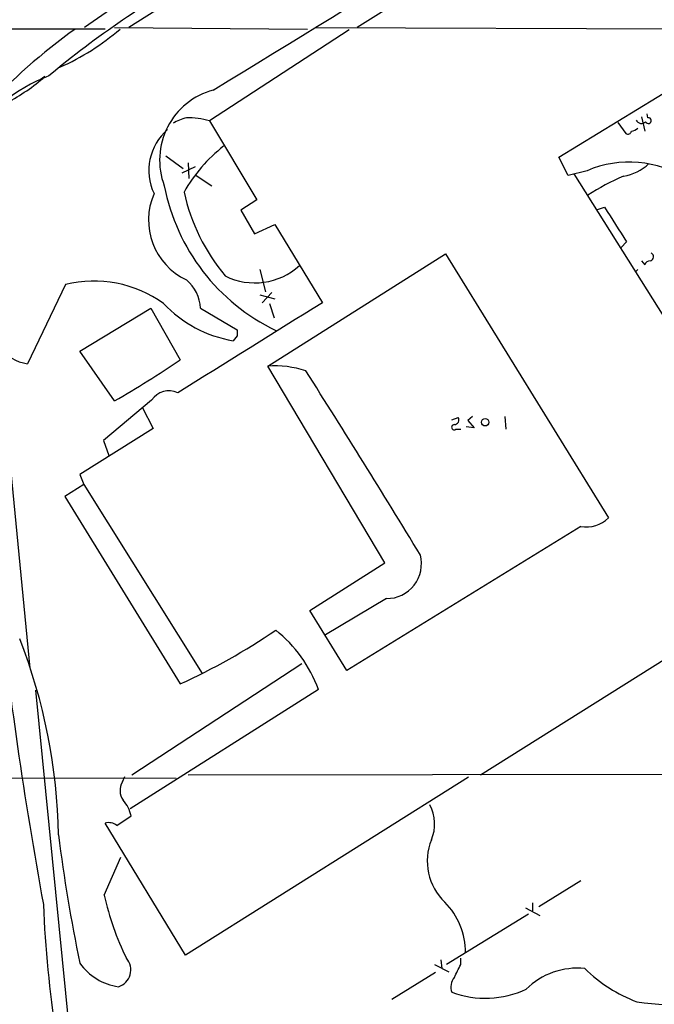
# Model space of a CAD drawing. Extents: x 9 to 1056, y 1013 to 1887.
# Drawn here: x 148 to 216, y 1680 to 1785 of the extents above; entities that cross this region are included whole.
import ezdxf

# ---------------------------------------------------------------- set-up
doc = ezdxf.new("R2010")
doc.units = 0
doc.header["$MEASUREMENT"] = 0
doc.layers.add('MAIN', color=5, linetype='CONTINUOUS')

msp = doc.modelspace()

# ---------------------------------------------------------------- linework, layer by layer
at = {"layer": 'MAIN'}
for p, q in [((196.596, 1807.4196), (159.9353, 1784.1363)), ((185.8433, 1805.557), (155.194, 1784.1363)), ((214.376, 1803.017), (184.404, 1784.1363)), ((157.3953, 1783.967), (63.3307, 1783.967)), ((158.4113, 1784.1363), (179.07, 1783.967)), ((183.5573, 1783.8823), (168.5713, 1774.1456)), ((179.9167, 1784.1363), (226.822, 1783.967)), ((205.994, 1770.251), (226.822, 1782.951)), ((150.9607, 1778.887), (150.4527, 1778.5483)), ((214.884, 1774.569), (215.2227, 1773.045)), ((215.5613, 1774.4843), (215.4767, 1774.9076)), ((168.5713, 1774.1456), (173.6513, 1765.679)), ((212.344, 1773.9763), (213.1907, 1772.791)), ((163.9147, 1770.4203), (165.7773, 1769.0656)), ((207.01, 1768.3036), (205.994, 1770.251)), ((167.0473, 1769.235), (165.608, 1768.5576)), ((166.2853, 1769.6583), (166.37, 1767.965)), ((167.0473, 1768.3883), (168.8253, 1767.203)), ((209.042, 1768.8116), (207.01, 1768.3036)), ((207.6027, 1768.473), (226.9067, 1737.8236)), ((173.6513, 1765.679), (171.958, 1764.5783)), ((210.1427, 1764.663), (210.9047, 1764.917)), ((171.958, 1764.5783), (173.3973, 1762.0383)), ((173.3973, 1762.0383), (175.5987, 1763.0543)), ((175.5987, 1763.0543), (180.6787, 1754.6723)), ((213.2753, 1761.1916), (212.6827, 1760.599)), ((174.8367, 1747.899), (193.8867, 1759.9216)), ((193.8867, 1759.9216), (211.328, 1731.643)), ((214.884, 1759.1596), (215.2227, 1758.7363)), ((173.99, 1758.2283), (174.5827, 1755.8576)), ((214.4607, 1758.2283), (214.2913, 1758.059)), ((153.162, 1756.6196), (149.098, 1748.153)), ((173.99, 1755.519), (175.5987, 1755.0956)), ((175.26, 1755.773), (174.244, 1754.6723)), ((175.006, 1754.5876), (175.514, 1753.0636)), ((154.686, 1749.5076), (162.306, 1754.0796)), ((162.306, 1754.0796), (165.4387, 1748.5763)), ((167.64, 1754.0796), (171.5347, 1751.7936)), ((171.5347, 1751.1163), (171.1113, 1750.6083)), ((145.9653, 1749.8463), (149.352, 1715.5563)), ((158.4113, 1744.1736), (154.686, 1749.5076)), ((187.3673, 1726.817), (174.8367, 1747.899)), ((162.3907, 1744.2583), (157.226, 1739.9403)), ((161.3747, 1743.4963), (162.56, 1741.2103)), ((194.564, 1742.1416), (195.2413, 1742.3956)), ((196.7653, 1742.4803), (196.2573, 1742.057)), ((196.2573, 1742.057), (196.9347, 1741.295)), ((200.2367, 1742.4803), (200.3213, 1741.1256)), ((162.56, 1741.2103), (154.686, 1736.2996)), ((194.9873, 1741.1256), (195.4953, 1741.1256)), ((196.9347, 1741.295), (196.088, 1741.3796)), ((157.226, 1739.9403), (157.8187, 1738.3316)), ((154.686, 1736.2996), (155.1093, 1735.199)), ((155.1093, 1735.199), (153.0773, 1733.929)), ((155.1093, 1735.199), (167.8093, 1714.9636)), ((153.0773, 1733.929), (165.4387, 1713.863)), ((208.3647, 1730.7116), (183.3033, 1715.3023)), ((179.324, 1721.737), (187.3673, 1726.817)), ((187.5367, 1723.007), (181.0173, 1719.1123)), ((183.3033, 1715.3023), (179.324, 1721.737)), ((197.612, 1704.1263), (217.5933, 1716.657)), ((160.274, 1704.1263), (178.4773, 1716.0643)), ((149.9447, 1713.1856), (154.6013, 1666.1956)), ((180.2553, 1713.2703), (160.1047, 1700.4856)), ((63.246, 1703.957), (165.0153, 1703.7876)), ((159.258, 1703.3643), (159.512, 1703.957)), ((196.342, 1703.8723), (166.0313, 1684.8223)), ((166.2853, 1704.1263), (225.044, 1704.211)), ((158.6653, 1698.7076), (160.1893, 1699.7236)), ((166.0313, 1684.8223), (157.3953, 1698.9616)), ((157.3107, 1691.257), (159.0887, 1695.321)), ((208.3647, 1692.781), (203.8773, 1689.987)), ((203.2, 1690.4103), (203.2, 1689.5636)), ((202.7767, 1689.225), (193.9713, 1683.8063)), ((202.438, 1689.9023), (203.962, 1689.0556)), ((192.7013, 1683.8063), (194.2253, 1683.0443)), ((193.3787, 1684.3143), (193.4633, 1683.383)), ((195.4953, 1683.8063), (195.4953, 1684.4836)), ((192.786, 1682.9596), (188.1293, 1680.081))]:
    msp.add_line(p, q, dxfattribs=at)
msp.add_circle((198.1164, 1741.8842), 0.4031, dxfattribs=at)
for centre, radius, start, end in [((-7637.2058, 14535.4526), 14956.7195, 301.46108238, 301.69026489), ((214.2129, 1703.9901), 97.8248, 118.373599, 129.960495), ((192.992, 1729.9542), 66.5125, 125.701305, 136.8821), ((141.9041, 1803.9158), 26.2747, 293.94823, 310.602832), ((157.4444, 1762.9191), 17.1584, 110.683338, 148.927264), ((136.0484, 1796.2249), 22.8687, 298.318505, 310.698772), ((170.9943, 1769.9558), 7.7541, 104.944173, 200.79422), ((167.4707, 1769.1505), 5.5031, 104.250882, 120.511471), ((166.1157, 1765.4131), 9.0712, 74.293889, 89.998105), ((215.5982, 1774.1743), 0.3122, 201.279965, 96.788107), ((213.72, 1774.0186), 0.9757, 273.719932, 319.39361), ((214.8594, 1774.5065), 0.6317, 205.928187, 315.153917), ((167.8762, 1768.8384), 5.7904, 130.912539, 205.382134), ((213.4024, 1773.1155), 0.3874, 236.880041, 349.51391), ((180.2174, 1758.4305), 16.4805, 127.89276, 150.581076), ((213.5481, 1758.298), 11.4386, 56.900096, 113.19984), ((212.0902, 1773.2988), 5.1498, 279.460859, 313.667195), ((222.9109, 1744.9295), 25.3355, 113.18401, 122.960963), ((185.1179, 1771.3243), 21.7663, 190.914439, 244.313298), ((169.1227, 1763.5258), 7.0694, 156.397539, 244.829806), ((186.3148, 1770.992), 20.9348, 192.318634, 219.944162), ((1143.4295, 2355.6975), 1103.9131, 212.3554002, 212.5845856), ((215.7065, 1759.5981), 0.4518, 283.934743, 64.637535), ((173.4415, 1763.9043), 7.1033, 243.433867, 312.313189), ((215.7793, 1758.5835), 0.5772, 86.424285, 164.649113), ((156.2226, 1744.2953), 12.6987, 54.144892, 103.946619), ((163.2375, 1753.7833), 4.4125, 3.850352, 49.280821), ((173.406, 1763.8695), 13.4583, 223.60486, 260.182829), ((2585.9411, -2123.6688), 4563.6408, 121.8062852, 122.0354671), ((149.7767, 1752.9371), 4.832, 177.494892, 261.925571), ((340.8846, 1751.4549), 169.3502, 179.885409, 180.114558), ((111.5164, 1826.835), 95.037, 299.566813, 304.567862), ((175.5114, 1736.7865), 11.133, 72.275621, 93.474472), ((-713.8807, 1178.1186), 1058.8341, 31.2658363, 32.5231803), ((164.2226, 1743.0447), 2.1974, 64.034321, 146.47626), ((194.8119, 1741.3494), 0.2843, 88.770406, 308.087058), ((194.8011, 1742.1416), 0.5082, 271.905397, 29.985395), ((208.9435, 1734.0498), 3.388, 260.163459, 314.733332), ((187.5725, 1726.7305), 3.7236, 269.44914, 14.512444), ((608.071, 1773.7111), 464.8354, 186.115309, 190.344665), ((136.9767, 1776.502), 68.8021, 294.436167, 304.234326), ((166.6848, 1708.3204), 14.4451, 20.039665, 51.468481), ((92.5813, 1696.7811), 59.8256, 0.872031, 21.481202), ((160.7428, 1702.4534), 1.742, 148.47158, 216.510061), ((156.2959, 1698.8354), 3.9934, 12.850944, 40.275114), ((188.4267, 1698.8712), 4.2825, 336.792274, 28.414205), ((157.7763, 1697.5646), 1.448, 52.125016, 105.255119), ((343.4416, 1722.4834), 192.6435, 187.394051, 191.530613), ((197.9883, 1694.895), 6.0733, 157.862583, 226.425711), ((186.535, 1697.6836), 29.9226, 192.402283, 206.176534), ((267.583, 1694.7186), 116.8775, 182.19555, 195.930245), ((188.4308, 1685.1565), 7.5729, 359.393206, 44.825059), ((159.7294, 1687.5551), 6.1846, 215.364826, 261.682018), ((158.2677, 1683.2346), 1.8862, 287.493554, 41.462518), ((-143.5082, 1852.4489), 378.634, 333.322042, 333.551232), ((207.961, 1675.7202), 7.7073, 83.840252, 134.878572), ((219.8788, 1694.6428), 15.8047, 225.433223, 249.624283), ((195.9903, 1681.4421), 1.547, 139.267348, 202.78425), ((198.1356, 1690.5963), 10.3867, 249.887572, 294.984768), ((221.0312, 1731.5541), 52.1535, 262.668611, 276.562099)]:
    msp.add_arc(centre, radius, start, end, dxfattribs=at)

doc.saveas('drawing.dxf')
